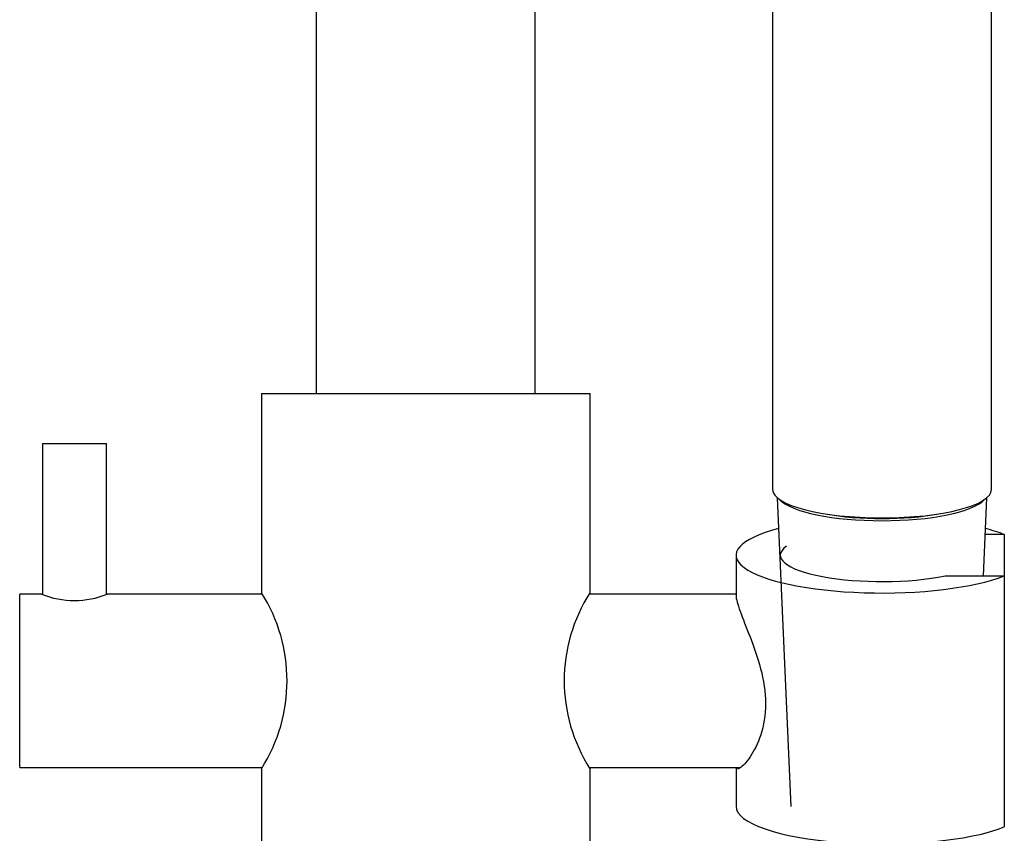
# Model space of a CAD drawing. Units: millimetres. Extents: x 39 to 191, y 81 to 239.
# Drawn here: x 47 to 58, y 166 to 175 of the extents above; entities that cross this region are included whole.
import ezdxf

# ---------------------------------------------------------------- set-up
doc = ezdxf.new("R2010")
doc.units = ezdxf.units.MM
for name, color, linetype in [('_Translation', 7, 'Continuous'), ('ASTINA_LADDY_J60', 7, 'Continuous'), ('BRACCETTO_COLONN', 7, 'Continuous'), ('CENTRALE_COLONNA', 7, 'Continuous'), ('M015-001', 7, 'Continuous'), ('MANOPOLA_COLONNA', 7, 'Continuous'), ('MNP0003TO_POM', 7, 'Continuous'), ('SUPPORTO_DOCC_CO', 7, 'Continuous'), ('TUB0130ST_SOLID_', 7, 'Continuous'), ('TUBO_COLONNA_002', 7, 'Continuous')]:
    doc.layers.add(name, color=color, linetype=linetype)

# ---------------------------------------------------------------- blocks, each defined once
blk = doc.blocks.new('SE1')
at = {"layer": 'ASTINA_LADDY_J60', "color": 7, "linetype": 'Continuous'}
for p, q in [((47.603, 170.474), (48.303, 170.474)), ((47.603, 170.474), (47.603, 168.82)), ((48.303, 168.82), (48.303, 170.474))]:
    blk.add_line(p, q, dxfattribs=at)
at = {"layer": 'BRACCETTO_COLONN', "color": 7, "linetype": 'Continuous'}
for p, q in [((55.203, 168.824), (53.595, 168.824)), ((53.595, 166.924), (55.253, 166.924))]:
    blk.add_line(p, q, dxfattribs=at)
at = {"layer": 'CENTRALE_COLONNA', "color": 7, "linetype": 'Continuous'}
for p, q in [((50.003, 171.024), (53.603, 171.024)), ((50.003, 171.024), (50.003, 168.839)), ((53.603, 168.839), (53.603, 171.024)), ((50.003, 166.909), (50.003, 164.724)), ((53.603, 164.724), (53.603, 166.909))]:
    blk.add_line(p, q, dxfattribs=at)
for centre, radius, start, end in [((48.481, 167.874), 1.802, 327.6246, 32.3754), ((55.109, 167.874), 1.789, 147.3548, 212.6452)]:
    blk.add_arc(centre, radius, start, end, dxfattribs=at)
at = {"layer": 'M015-001', "color": 7, "linetype": 'Continuous'}
for p, q in [((55.655, 169.879), (55.803, 166.494)), ((57.914, 169.024), (57.951, 169.879))]:
    blk.add_line(p, q, dxfattribs=at)
blk.add_ellipse((56.803, 169.926), major_axis=(1.15, 0), ratio=0.258819, start_param=3.374878, end_param=6.0499, dxfattribs=at)
at = {"layer": 'MANOPOLA_COLONNA', "color": 7, "linetype": 'Continuous'}
for p, q in [((47.353, 166.924), (47.353, 168.824)), ((47.593, 168.824), (47.353, 168.824)), ((50.011, 168.824), (48.313, 168.824)), ((47.353, 166.924), (50.011, 166.924))]:
    blk.add_line(p, q, dxfattribs=at)
blk.add_arc((47.953, 169.705), 0.952, 247.774, 292.226, dxfattribs=at)
at = {"layer": 'MNP0003TO_POM', "color": 7, "linetype": 'Continuous'}
for p, q in [((55.603, 180.583), (55.603, 169.97)), ((58.003, 169.97), (58.003, 180.595))]:
    blk.add_line(p, q, dxfattribs=at)
blk.add_ellipse((56.803, 169.97), major_axis=(1.2, 0), ratio=0.258819, start_param=3.141593, end_param=6.283185, dxfattribs=at)
at = {"layer": 'SUPPORTO_DOCC_CO', "color": 7, "linetype": 'Continuous'}
for p, q in [((58.143, 169.477), (57.934, 169.477)), ((58.143, 169.024), (58.143, 169.477)), ((55.203, 169.25), (55.203, 168.804)), ((57.494, 169.024), (58.143, 169.024)), ((58.143, 166.271), (58.143, 169.024)), ((55.203, 166.924), (55.203, 166.497))]:
    blk.add_line(p, q, dxfattribs=at)
for centre, major_axis, start_param, end_param in [((56.803, 169.25), (1.6, 0), 2.357886, 5.704558), ((56.803, 169.25), (1.6, 0), 0.578627, 0.783707), ((56.803, 169.25), (1.115, 0), 2.792508, 5.380887), ((56.803, 166.497), (1.6, 0), 3.141593, 5.704558)]:
    blk.add_ellipse(centre, major_axis=major_axis, ratio=0.258819, start_param=start_param, end_param=end_param, dxfattribs=at)
for points, knots in [([(55.203, 168.806), (55.203, 168.772), (55.22, 168.713), (55.276, 168.558), (55.315, 168.462), (55.397, 168.249), (55.44, 168.13), (55.505, 167.882), (55.527, 167.751), (55.527, 167.624)], [0.7504875, 0.7504875, 0.7504875, 0.7504875, 0.8125, 0.8125, 0.875, 0.875, 0.9375, 0.9375, 1, 1, 1, 1]), ([(55.527, 167.624), (55.527, 167.497), (55.506, 167.381), (55.441, 167.183), (55.398, 167.101), (55.316, 166.978), (55.276, 166.936), (55.234, 166.909), (55.223, 166.907), (55.211, 166.912), (55.208, 166.916), (55.206, 166.921)], [0, 0, 0, 0, 0.0625, 0.0625, 0.125, 0.125, 0.1875, 0.1875, 0.21875, 0.21875, 0.2349383, 0.2349383, 0.2349383, 0.2349383])]:
    blk.add_open_spline(points, degree=3, knots=knots, dxfattribs=at)
at = {"layer": 'TUB0130ST_SOLID_', "color": 7, "linetype": 'Continuous'}
blk.add_ellipse((56.803, 169.926), major_axis=(1.06, 0), ratio=0.258819, start_param=4.084811, end_param=5.339967, dxfattribs=at)
at = {"layer": 'TUBO_COLONNA_002', "color": 7, "linetype": 'Continuous'}
for p, q in [((50.603, 176.223), (50.603, 171.024)), ((53.003, 171.024), (53.003, 176.223))]:
    blk.add_line(p, q, dxfattribs=at)

msp = doc.modelspace()

# ---------------------------------------------------------------- block references
at = {"layer": '_Translation'}
msp.add_blockref('SE1', (0, 0), dxfattribs=at)

doc.saveas('drawing.dxf')
